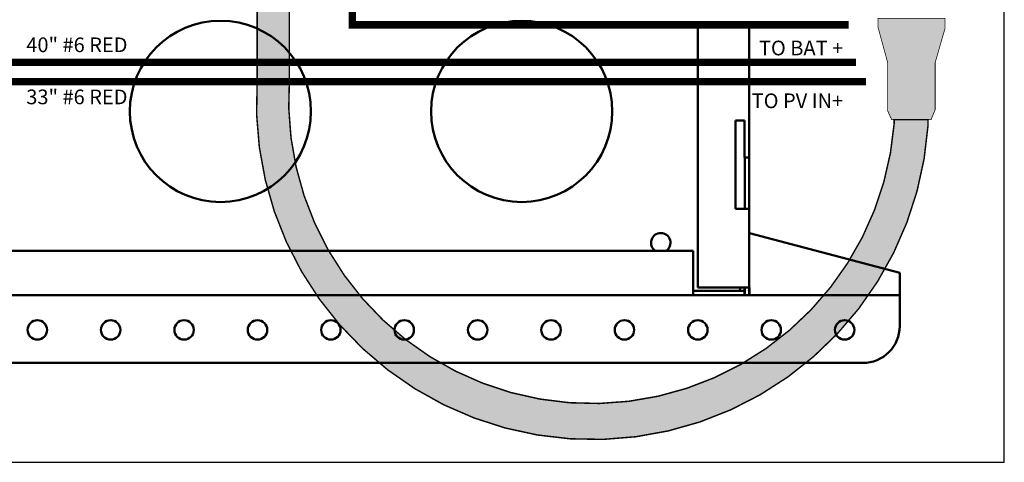
# Model space of a CAD drawing. Extents: x -9 to 204, y -66 to 118.
# Drawn here: x 122 to 136, y 3 to 9 of the extents above; entities that cross this region are included whole.
import ezdxf

# ---------------------------------------------------------------- set-up
doc = ezdxf.new("R2010")
doc.units = 0
doc.header["$MEASUREMENT"] = 0
doc.layers.add('Layer1', color=9, linetype='Continuous')
doc.layers.add('RED', color=1, linetype='Continuous')
doc.layers.add('Visible (ANSI)', color=7, linetype='Continuous', lineweight=50)
doc.styles.get("Standard").update_dxf_attribs({"font": 'TAHOMA.TTF'})

msp = doc.modelspace()

# ---------------------------------------------------------------- hatches: boundary and pattern name
h = msp.add_hatch(color=256)
edge = h.paths.add_edge_path()
edge.add_line((115.9225, 7.587499999999998), (115.9225, 6.467499999999998))
edge.add_arc((118.8525, 6.467499999999998), 2.93, 180, 360)
edge.add_line((121.7825, 6.467499999999998), (121.7825, 8.697499999999998))
edge.add_arc((121.5685559006211, 9.441071428571375), 0.7737380351557758, 251.4574208189737, 286.0518506474898, ccw=False)
edge.add_line((121.3225, 8.707499999999998), (121.3225, 6.407499999999997))
edge.add_arc((118.8575, 6.407499999999997), 2.464999999999996, -180, 0, ccw=False)
edge.add_line((116.3925, 6.407499999999997), (116.3925, 7.587499999999998))
edge.add_line((116.3925, 7.587499999999998), (115.9225, 7.587499999999998))
edge = h.paths.add_edge_path()
edge.add_line((134.3225, 7.587499999999998), (134.3225, 7.537499999999997))
edge.add_arc((130.2033334667996, 7.853758633490156), 4.13128944174758, 175.9227370067691, 355.6095959502742, ccw=False)
edge.add_line((126.0825, 8.147499999999997), (126.0825, 11.8875))
edge.add_line((126.0825, 11.8875), (125.6425, 11.8875))
edge.add_line((125.6425, 11.8875), (125.6425, 8.107499999999998))
edge.add_arc((130.2131777539512, 7.812655198547025), 4.580177789934359, 176.3090838232841, 356.0544452853609)
edge.add_line((134.7825, 7.497499999999997), (134.7825, 7.587499999999998))
edge.add_line((134.7825, 7.587499999999998), (134.3225, 7.587499999999998))
h = msp.add_hatch(color=256)
edge = h.paths.add_edge_path()
edge.add_line((134.3222088717577, 7.585391078670221), (134.3222088717577, 7.53539107867022))
edge.add_arc((130.2030423385573, 7.85164971216038), 4.13128944174758, 175.9227370067691, 355.6095959502742, ccw=False)
edge.add_line((126.0822088717576, 8.14539107867022), (126.0822088717576, 11.88539107867022))
edge.add_line((126.0822088717576, 11.88539107867022), (125.6422088717576, 11.88539107867022))
edge.add_line((125.6422088717576, 11.88539107867022), (125.6422088717576, 8.105391078670221))
edge.add_arc((130.2128866257088, 7.810546277217248), 4.580177789934345, 176.3090838232841, 356.0544452853609)
edge.add_line((134.7822088717576, 7.49539107867022), (134.7822088717576, 7.585391078670221))
edge.add_line((134.7822088717576, 7.585391078670221), (134.3222088717577, 7.585391078670221))
at = {"layer": 'Layer1'}
h = msp.add_hatch(color=256, dxfattribs=at)
h.paths.add_polyline_path([(125.4912564567368, 13.26453097455939), (125.4148146129657, 13.26453097455939), (125.4148146129657, 13.14183594643678), (125.5445309173129, 12.66730301308859), (125.5445309173129, 12.0080147800802), (125.6006071693234, 11.88540908696228), (126.1370642959725, 11.88540908696228), (126.1931643736507, 12.02027533657492), (126.1931643736507, 12.66211671232961), (126.3265741918924, 13.12506185738899), (126.3265741918924, 13.26518259459345)])
h.paths.add_polyline_path([(134.1787479367497, 8.964582317305435), (134.1023060929786, 8.964582317305435), (134.1023060929786, 8.841887289182829), (134.2320223973259, 8.367354355834642), (134.2320223973259, 7.708066122826246), (134.2880986493363, 7.585460429708327), (134.8245557759855, 7.585460429708327), (134.8806558536636, 7.720326679320969), (134.8806558536636, 8.362168055075664), (135.0140656719053, 8.825113200135043), (135.0140656719053, 8.965233937339498)])

# ---------------------------------------------------------------- linework, layer by layer
msp.add_lwpolyline([(112.7076535889587, 2.920732162232483), (135.822683878995, 2.920732162232483), (135.822683878995, 32.83430077286769), (112.7076535889587, 32.83430077286769)], close=True)
at = {"const_width": 0.1}
msp.add_lwpolyline([(126.7574289407144, 12.36504030370183), (126.9406272096962, 12.36504030370183), (126.9406272096962, 8.876616406081967), (133.7019122058319, 8.876616406081967)], dxfattribs=at)
at = {"const_width": 0.02}
msp.add_lwpolyline([(134.3222088717577, 7.585391078670221), (134.3222088717577, 7.53539107867022, -0.9972710557260497), (126.0822088717576, 8.14539107867022), (126.0822088717576, 11.88539107867022), (125.6422088717576, 11.88539107867022), (125.6422088717576, 8.105391078670221, 0.9977803248569634), (134.7822088717576, 7.49539107867022), (134.7822088717576, 7.585391078670221)], format="xyb", close=True, dxfattribs=at)
at = {"const_width": 0.01}
msp.add_lwpolyline([(134.1787479367497, 8.964582317305435), (134.1023060929786, 8.964582317305435), (134.1023060929786, 8.841887289182829), (134.2320223973259, 8.367354355834642), (134.2320223973259, 7.708066122826246), (134.2880986493363, 7.585460429708327), (134.8245557759855, 7.585460429708327), (134.8806558536636, 7.720326679320969), (134.8806558536636, 8.362168055075664), (135.0140656719053, 8.825113200135043), (135.0140656719053, 8.965233937339498)], close=True, dxfattribs=at)
at = {"layer": 'RED'}
msp.add_lwpolyline([(133.8039096200537, 8.365064817301949, 0.09999999999999999, 0.1, 0), (120.3699805088824, 8.365064817301949, 0.1, 0.1, 0), (120.3699805088824, 17.14525552673081, 0.1, 0.1, 0), (122.7838501468343, 17.14525552673081, 0.1, 0.1, 0), (122.7838501468343, 22.53703727411966, 0.1, 0.1, 0), (120.0135813879114, 22.53703727411966, 0.1, 0.1, 0), (120.0135813879114, 21.9625149332423, 0, 0, 0)], format="xyseb", dxfattribs=at)
at = {"layer": 'RED', "const_width": 0.1}
msp.add_lwpolyline([(119.2669121295533, 18.86935826070363), (119.2669121295533, 18.42989416670654), (120.1359550276908, 18.42989416670654), (120.1359550276908, 8.102883688720318), (133.9365063576573, 8.102883688720318)], dxfattribs=at)
at = {"layer": 'Visible (ANSI)'}
for p, q in [((131.6470291752259, 5.29827737917438), (131.6470291752259, 8.879999999999997)), ((132.3470291752259, 7.07227737917438), (132.3470291752259, 8.857499999999998)), ((132.1590291752259, 7.57227737917438), (132.1590291752259, 6.372277379174381)), ((132.2580291752259, 7.57227737917438), (132.1590291752259, 7.57227737917438)), ((132.2580291752259, 7.57227737917438), (132.2840291752259, 7.57227737917438)), ((132.284029175226, 7.07227737917438), (132.2840291752259, 7.57227737917438)), ((132.284029175226, 7.072277379174377), (132.3470291752259, 7.072277379174377)), ((132.2880291752259, 7.07227737917438), (132.2880291752259, 6.372277379174381)), ((132.3470291752259, 6.372277379174381), (132.3470291752259, 7.07227737917438)), ((132.1590291752259, 6.372277379174381), (132.2580291752259, 6.372277379174381)), ((132.3470291752259, 6.372277379174378), (132.2580291752259, 6.372277379174381)), ((132.3470291752259, 5.29827737917438), (132.3470291752259, 6.372277379174381)), ((134.3970291752259, 5.49827737917439), (132.3520291752259, 6.038466058419665)), ((118.7010291752259, 5.798277379174372), (131.5830291752259, 5.798277379174372)), ((131.5830291752259, 5.798277379174372), (131.5830291752259, 5.287277379174373)), ((134.3970291752259, 5.49827737917439), (134.3970291752259, 5.303277379174382)), ((131.5830291752259, 5.287277379174373), (131.5830291752259, 5.198277379174371)), ((131.5832291752259, 5.257277379174372), (131.5830291752259, 5.257277379174372)), ((131.5832291752259, 5.257277379174372), (132.2830291752259, 5.257277379174372)), ((131.5832291752259, 5.198277379174367), (131.5832291752259, 5.257277379174372)), ((132.2580291752259, 5.29827737917438), (131.6470291752259, 5.29827737917438)), ((132.2240291752259, 5.287277379174373), (132.2240291752259, 5.298277379174376)), ((132.2580291752259, 5.29827737917438), (132.3470291752259, 5.298277379174372)), ((132.2830291752259, 5.287277379174373), (132.2830291752259, 5.298277379174376)), ((132.2880291752259, 5.287277379174377), (132.2830291752259, 5.287277379174377)), ((132.2830291752259, 5.198277379174375), (132.2830291752259, 5.257277379174372)), ((132.2880291752259, 5.29827737917438), (132.2880291752259, 5.198277379174378)), ((132.3470291752259, 5.198277379174378), (132.3470291752259, 5.29827737917438)), ((132.3470291752259, 5.298277379174387), (132.3470291752259, 5.287277379174384)), ((132.3470291752259, 5.287277379174384), (132.3520291752259, 5.287277379174384)), ((132.3470291752259, 5.198277379174378), (132.3470291752259, 5.257277379174383)), ((132.3520291752259, 5.198277379174385), (132.3520291752259, 5.298277379174387)), ((134.3970291752259, 5.198277379174378), (134.3970291752259, 5.303277379174382)), ((118.7010291752259, 5.198277379174371), (131.5830291752259, 5.198277379174375)), ((131.5830291752259, 5.198277379174367), (131.5832291752259, 5.198277379174367)), ((131.5832291752259, 5.198277379174367), (132.2830291752259, 5.198277379174375)), ((132.2880291752259, 5.198277379174378), (132.3470291752259, 5.198277379174378)), ((132.3520291752259, 5.198277379174378), (132.3470291752259, 5.198277379174378)), ((134.3970291752259, 5.198277379174378), (132.3520291752259, 5.198277379174378)), ((132.4110291752259, 5.198277379174385), (132.3520291752259, 5.198277379174385)), ((134.3970291752259, 5.198277379174378), (134.3970291752259, 5.168277379174384)), ((134.3970291752259, 5.168277379174384), (134.3970291752259, 4.773277379174388)), ((133.8970291752259, 4.273277379174388), (116.3970291752259, 4.273277379174395))]:
    msp.add_line(p, q, dxfattribs=at)
for centre, radius in [((125.1420291752259, 7.698277379174378), 1.234), ((129.2470291752259, 7.698277379174378), 1.234), ((122.6470291752259, 4.723277379174391), 0.1325), ((123.6470291752259, 4.723277379174391), 0.1325), ((124.6470291752259, 4.723277379174391), 0.1325), ((125.6470291752259, 4.723277379174391), 0.1325), ((126.6470291752259, 4.723277379174391), 0.1325), ((127.6470291752259, 4.723277379174391), 0.1325), ((128.6470291752259, 4.723277379174391), 0.1325), ((129.6470291752259, 4.723277379174391), 0.1325), ((130.6470291752259, 4.723277379174391), 0.1325), ((131.6470291752259, 4.723277379174391), 0.1325), ((132.6470291752259, 4.723277379174391), 0.1325), ((133.6470291752259, 4.723277379174391), 0.1325)]:
    msp.add_circle(centre, radius, dxfattribs=at)
for centre, radius, start, end in [((131.1420291752257, 5.90927737917437), 0.1325000000000001, 303.0982024603933, 236.9017975396072), ((132.1940291752259, 5.28727737917437), 0.03000000000000002, 269.9999999999973, 7.016477563892661e-15), ((132.1940291752259, 5.28727737917437), 0.08899999999998483, 340.3010106455066, 7.016477563892661e-15), ((132.2580291752259, 5.287277379174398), 0.08900000000004674, 340.3010106455145, 0), ((133.8970291752259, 4.773277379174395), 0.5000000000000039, 269.9999999999992, 0)]:
    msp.add_arc(centre, radius, start, end, dxfattribs=at)

# ---------------------------------------------------------------- texts
for s, p in [('40" #6 RED', (122.4971101622054, 8.504726227171282)), ('TO BAT +', (132.4795126180802, 8.46117864013899)), ('33" #6 RED', (122.4971101622054, 7.795379827414997)), ('TO PV IN+', (132.3809567390705, 7.742112416696365))]:
    msp.add_text(s, height=0.2).set_placement(p)

doc.saveas('drawing.dxf')
